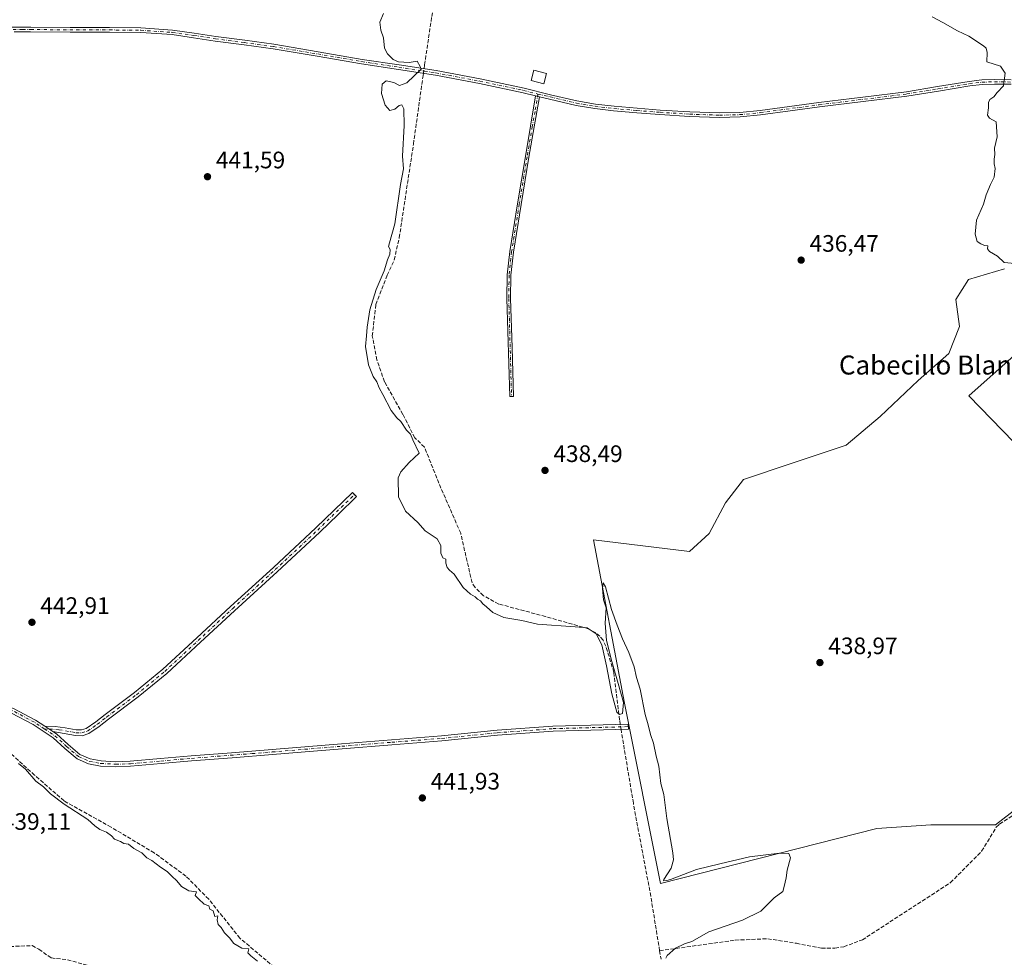
# Model space of a CAD drawing. Units: metres. Extents: x 594740 to 598217, y 4659673 to 4662033.
# Drawn here: x 595058 to 595472, y 4659874 to 4660269 of the extents above; entities that cross this region are included whole.
import ezdxf
from ezdxf.enums import TextEntityAlignment as Align

# ---------------------------------------------------------------- set-up
doc = ezdxf.new("R2010")
doc.units = ezdxf.units.M
doc.header["$MEASUREMENT"] = 0
doc.linetypes.add('DGN Style 3', pattern=[2.307223458686699, 1.648016756204785, -0.6592067024819142])
doc.linetypes.add('DGN Style 4', pattern=[2.6384748266838614, 1.318413404963828, -0.6592067024819142, 0.001648016756204785, -0.6592067024819142])
for name, color, linetype, lineweight in [('Camino Cxs', 7, 'Continuous', 0), ('Camino eje', 30, 'DGN Style 4', 13), ('Corriente artificial lineal', 4, 'DGN Style 3', 13), ('Corriente artificial lineal oculto', 135, 'DGN Style 4', 13), ('Cultivos herbáceos CxS', 92, 'Continuous', 0), ('Cultivos leñosos CxS', 92, 'Continuous', 0), ('Curva de nivel normal', 30, 'Continuous', 0), ('Edificación Cxs', 1, 'Continuous', 13), ('Núcleo urbano CxS', 7, 'Continuous', 0), ('Punto de cota en terreno', 7, 'Continuous', 0), ('Rótulo de punto de cota en terreno', 7, 'Continuous', 0), ('Texto cartográfico', 7, 'Continuous', 0)]:
    doc.layers.add(name, color=color, linetype=linetype, lineweight=lineweight)
doc.styles.add('Style-Arial', font='txt')

# ---------------------------------------------------------------- blocks, each defined once
blk = doc.blocks.new('*U10')
at = {"layer": 'Cultivos herbáceos CxS', "color": 92, "linetype": 'Continuous', "lineweight": 0}
for points in [[(595495.2247000001, 4660071.410900001, 437.4648000000016), (595457.4782999996, 4660110.415899999, 437.108699999997), (595565.4253000002, 4660206.583100001, 434.6073000000034)], [(595472.4347000001, 4660163.874700001, 435.4550000000018), (595457.2928999999, 4660159.3323, 435.8911999999983), (595451.9927000003, 4660151.005100001, 436.2296999999963), (595453.5070000002, 4660139.6481, 436.3886000000057), (595448.9643000001, 4660128.2917, 436.7226999999984), (595436.0932999998, 4660116.935500001, 437.1049000000058), (595420.1935000002, 4660101.7941, 437.460699999996), (595405.8085000003, 4660089.680500001, 437.7307000000001), (595383.0959000001, 4660082.110099999, 437.9548000000068), (595362.6539000003, 4660075.296700001, 438.3372999999993), (595355.0828999998, 4660065.454299999, 438.6671000000061), (595348.2688999996, 4660052.5843, 438.9113999999972), (595339.9404999996, 4660045.013499999, 439.0558000000019), (595299.5734999999, 4660049.8673, 439.1983999999939), (595312.6567000002, 4659981.1753, 440.6793999999937), (595327.7021000005, 4659905.2871, 440.7783999999957), (595418.6766999997, 4659928.4213, 439.0482000000048), (595441.3897000002, 4659929.934699999, 438.784799999994), (595468.6453, 4659929.9343, 438.385500000004), (595485.3022999996, 4659942.8049, 437.7857999999979)]]:
    blk.add_polyline3d(points, dxfattribs=at)
blk = doc.blocks.new('5PATER')
at = {"layer": 'Núcleo urbano CxS', "linetype": 'Continuous', "lineweight": 0}
h = blk.add_hatch(color=51, dxfattribs=at)
edge = h.paths.add_edge_path()
edge.add_ellipse((0, 0), major_axis=(-0.1095731443231308, -0.1110710700762829), ratio=0.9994222409660322, start_angle=0, end_angle=360)

msp = doc.modelspace()

# ---------------------------------------------------------------- linework, layer by layer
at = {"layer": 'Camino Cxs', "color": 7, "linetype": 'Continuous', "lineweight": 0, "extrusion": (0.03905088853856827, -0.008642295336084923, 0.9991998492972627), "elevation": -16590.79158499834, "flags": 128}
msp.add_lwpolyline([(4678768.625858576, 425448.1327353675), (4678768.625858576, 425449.8529175207)], dxfattribs=at)
msp.add_lwpolyline([(4678768.625858576, 425448.1327353675), (4678768.625858576, 425449.8529175207)], dxfattribs=at)
at = {"layer": 'Camino Cxs', "color": 7, "linetype": 'Continuous', "lineweight": 0, "extrusion": (-0.01263835626965269, 0.008438853406651733, 0.9998845221844284), "elevation": 32246.90544927496, "flags": 128}
msp.add_lwpolyline([(595026.8016883276, 4659865.287744617), (595030.2276059203, 4659863.000463173)], dxfattribs=at)
msp.add_lwpolyline([(595026.8016883276, 4659865.287744617), (595030.2276059203, 4659863.000463173)], dxfattribs=at)
at = {"layer": 'Camino Cxs', "color": 7, "linetype": 'Continuous', "lineweight": 0}
for points in [[(595051.0201000003, 4660265.5701, 443.1426000000066), (595062.8201000001, 4660265.5101, 442.9985000000015), (595079.3901000004, 4660265.4301, 442.7592000000004), (595095.9600999998, 4660265.360099999, 442.3806000000041), (595109.1901000004, 4660265.220100001, 442.1201000000001), (595122.4700999996, 4660264.3301, 441.914300000004), (595131.6201, 4660263.020099999, 441.6944999999978), (595140.6501000002, 4660261.630100001, 441.5053999999946), (595152.8300999999, 4660260.030099999, 441.0292000000045), (595165.0500999996, 4660258.350099999, 440.8181000000041), (595183.7001, 4660255.2301, 440.588699999993), (595202.2901, 4660252.0101, 440.3282999999938), (595217.8201000001, 4660249.6601, 440.1806999999972), (595233.4101, 4660247.270099999, 439.8114999999962), (595251.9200999998, 4660243.780099999, 439.6160999999993), (595270.3400999998, 4660239.870100001, 439.1588999999949), (595281.5000999998, 4660237.1601, 438.4376000000047), (595292.6001000004, 4660234.520099999, 438.2284999999974), (595300.3701, 4660233.210100001, 438.0890999999974), (595308.2301000003, 4660232.300100001, 437.9796999999963), (595317.9001000002, 4660231.4301, 437.8315000000002), (595327.6001000004, 4660230.700099999, 437.6717000000062), (595340.0900999998, 4660229.9001, 437.4677999999985), (595352.5301000001, 4660229.470100001, 437.2262000000047), (595361.0601000005, 4660229.720100001, 437.107799999998), (595369.6001000004, 4660230.5601, 436.9848999999958), (595381.9801000003, 4660232.220100001, 436.8381999999983), (595394.3800999997, 4660233.890100001, 436.641499999998), (595412.7901, 4660236.140100001, 436.4299000000028), (595431.1501000002, 4660238.4001, 436.1129999999976), (595444.3000999996, 4660240.540100001, 435.8500000000058), (595457.5401, 4660242.7601, 435.5878999999986), (595462.8501000004, 4660243.360099999, 435.4094000000041), (595468.1801000005, 4660243.5701, 435.2375999999931), (595475.2600999996, 4660243.450099999, 435.0644999999931)], [(595051.0201000003, 4660265.5701, 443.1426000000066), (595062.8201000001, 4660265.5101, 442.9985000000015), (595079.3901000004, 4660265.4301, 442.7592000000004), (595095.9600999998, 4660265.360099999, 442.3806000000041), (595109.1901000004, 4660265.220100001, 442.1201000000001), (595122.4700999996, 4660264.3301, 441.914300000004), (595131.6201, 4660263.020099999, 441.6944999999978), (595140.6501000002, 4660261.630100001, 441.5053999999946), (595152.8300999999, 4660260.030099999, 441.0292000000045), (595165.0500999996, 4660258.350099999, 440.8181000000041), (595183.7001, 4660255.2301, 440.588699999993), (595202.2901, 4660252.0101, 440.3282999999938), (595217.8201000001, 4660249.6601, 440.1806999999972), (595233.4101, 4660247.270099999, 439.8114999999962), (595251.9200999998, 4660243.780099999, 439.6160999999993), (595270.3400999998, 4660239.870100001, 439.1588999999949), (595281.5000999998, 4660237.1601, 438.4376000000047), (595292.6001000004, 4660234.520099999, 438.2284999999974), (595300.3701, 4660233.210100001, 438.0890999999974), (595308.2301000003, 4660232.300100001, 437.9796999999963), (595317.9001000002, 4660231.4301, 437.8315000000002), (595327.6001000004, 4660230.700099999, 437.6717000000062), (595340.0900999998, 4660229.9001, 437.4677999999985), (595352.5301000001, 4660229.470100001, 437.2262000000047), (595361.0601000005, 4660229.720100001, 437.107799999998), (595369.6001000004, 4660230.5601, 436.9848999999958), (595381.9801000003, 4660232.220100001, 436.8381999999983), (595394.3800999997, 4660233.890100001, 436.641499999998), (595412.7901, 4660236.140100001, 436.4299000000028), (595431.1501000002, 4660238.4001, 436.1129999999976), (595444.3000999996, 4660240.540100001, 435.8500000000058), (595457.5401, 4660242.7601, 435.5878999999986), (595462.8501000004, 4660243.360099999, 435.4094000000041), (595468.1801000005, 4660243.5701, 435.2375999999931), (595475.2600999996, 4660243.450099999, 435.0644999999931)], [(595475.2100999998, 4660241.530099999, 435.0763000000007), (595468.2100999998, 4660241.6501, 435.2364999999991), (595463.0000999998, 4660241.440099999, 435.4223000000056), (595457.8101000005, 4660240.860099999, 435.6483000000007), (595444.6101000002, 4660238.640100001, 435.9005999999936), (595431.4200999998, 4660236.5001, 436.1356999999989), (595394.6201, 4660231.9801, 436.6962000000058), (595382.2301000003, 4660230.3201, 436.8711000000039), (595369.8201000001, 4660228.6601, 437.0378999999957), (595361.1801000005, 4660227.800100001, 437.1641999999993), (595352.5201000003, 4660227.550100001, 437.2685999999958), (595340.0000999998, 4660227.9901, 437.4660000000004), (595327.4700999996, 4660228.790100001, 437.6656999999978), (595317.7401000002, 4660229.520099999, 437.8301999999967), (595308.0301000001, 4660230.390100001, 437.9820999999939), (595300.1001000004, 4660231.3101, 438.0988000000071), (595292.2200999996, 4660232.640100001, 438.2170000000042), (595281.0500999996, 4660235.290100001, 438.4615999999951), (595276.8800999997, 4660236.3101, 438.6067999999942), (595275.2018999998, 4660236.681500001, 438.6756000000024), (595269.9200999998, 4660238.0001, 438.920499999993), (595251.5401, 4660241.9001, 439.600900000005), (595233.0800999999, 4660245.380100001, 439.7780000000057), (595217.5301000001, 4660247.7601, 440.1888999999938), (595201.9801000003, 4660250.110099999, 440.3171000000002), (595183.3800999997, 4660253.340100001, 440.5553999999975), (595164.7600999996, 4660256.450099999, 440.8310000000056), (595152.5800999999, 4660258.130100001, 441.0071999999927), (595140.3800999997, 4660259.7301, 441.4657000000007), (595131.3400999998, 4660261.120100001, 441.6821999999956), (595122.2701000003, 4660262.420100001, 441.8724999999977), (595109.1201, 4660263.300100001, 442.0737999999984), (595095.9501, 4660263.440099999, 442.3448000000063), (595079.3800999997, 4660263.5101, 442.7473999999929), (595062.8101000005, 4660263.590100001, 443.0026999999973), (595055.8901000004, 4660263.5801, 443.061400000006)], [(595275.2018999998, 4660236.681500001, 438.6756000000024), (595269.9200999998, 4660238.0001, 438.920499999993), (595251.5401, 4660241.9001, 439.600900000005), (595233.0800999999, 4660245.380100001, 439.7780000000057), (595217.5301000001, 4660247.7601, 440.1888999999938), (595201.9801000003, 4660250.110099999, 440.3171000000002), (595183.3800999997, 4660253.340100001, 440.5553999999975), (595164.7600999996, 4660256.450099999, 440.8310000000056), (595152.5800999999, 4660258.130100001, 441.0071999999927), (595140.3800999997, 4660259.7301, 441.4657000000007), (595131.3400999998, 4660261.120100001, 441.6821999999956), (595122.2701000003, 4660262.420100001, 441.8724999999977), (595109.1201, 4660263.300100001, 442.0737999999984), (595095.9501, 4660263.440099999, 442.3448000000063), (595079.3800999997, 4660263.5101, 442.7473999999929), (595062.8101000005, 4660263.590100001, 443.0026999999973), (595055.8901000004, 4660263.5801, 443.061400000006)], [(595475.2100999998, 4660241.530099999, 435.0763000000007), (595468.2100999998, 4660241.6501, 435.2364999999991), (595463.0000999998, 4660241.440099999, 435.4223000000056), (595457.8101000005, 4660240.860099999, 435.6483000000007), (595444.6101000002, 4660238.640100001, 435.9005999999936), (595431.4200999998, 4660236.5001, 436.1356999999989), (595394.6201, 4660231.9801, 436.6962000000058), (595382.2301000003, 4660230.3201, 436.8711000000039), (595369.8201000001, 4660228.6601, 437.0378999999957), (595361.1801000005, 4660227.800100001, 437.1641999999993), (595352.5201000003, 4660227.550100001, 437.2685999999958), (595340.0000999998, 4660227.9901, 437.4660000000004), (595327.4700999996, 4660228.790100001, 437.6656999999978), (595317.7401000002, 4660229.520099999, 437.8301999999967), (595308.0301000001, 4660230.390100001, 437.9820999999939), (595300.1001000004, 4660231.3101, 438.0988000000071), (595292.2200999996, 4660232.640100001, 438.2170000000042), (595281.0500999996, 4660235.290100001, 438.4615999999951), (595276.8800999997, 4660236.3101, 438.6067999999942)], [(595276.8800999997, 4660236.3101, 438.6067999999942), (595274.5701000001, 4660223.690099999, 438.9477000000043), (595272.4101, 4660210.9301, 439.1331999999966), (595269.0900999998, 4660190.960100001, 439.2226999999984), (595265.8701, 4660170.960100001, 439.2131999999983), (595264.8400999998, 4660161.220100001, 439.2108000000007), (595264.7001, 4660151.4301, 438.9492000000028), (595265.2801000001, 4660130.850099999, 438.9563000000053), (595265.8501000004, 4660110.2301, 439.2296000000061), (595264.3201000001, 4660110.190099999, 439.2927000000054), (595263.1601, 4660151.420100001, 439.1061999999947), (595263.3000999996, 4660161.3101, 439.3798999999999), (595264.3501000004, 4660171.170100001, 439.3043000000035), (595267.5701000001, 4660191.200099999, 439.3249999999971), (595270.8901000004, 4660211.1801, 439.1858000000066), (595275.2018999998, 4660236.681500001, 438.6756000000024)], [(595068.7346999999, 4659971.487299999, 442.8310000000056), (595073.1425000001, 4659971.3321, 443.0146999999997), (595077.3701, 4659970.7401, 443.1465000000026), (595081.9801000003, 4659969.920100001, 443.2933000000049), (595084.1401000004, 4659969.840100001, 443.3337999999931), (595086.1601, 4659970.5101, 443.3283999999985), (595090.1901000004, 4659973.220100001, 443.2844999999944), (595094.0900999998, 4659976.300100001, 443.2155999999959), (595106.5201000003, 4659985.640100001, 442.9885000000068), (595118.4401000004, 4659995.420100001, 442.7188000000024), (595132.6501000002, 4660008.5701, 442.4567999999999), (595146.9001000002, 4660021.770099999, 442.100900000005), (595164.9001000002, 4660038.2401, 441.6388000000007), (595182.7001, 4660054.870100001, 441.2973000000056), (595190.4200999998, 4660062.3101, 441.4248999999982), (595198.1401000004, 4660069.770099999, 441.1033000000025), (595199.8300999999, 4660068.020099999, 441.1172999999981), (595192.1101000002, 4660060.5601, 441.4474999999948), (595184.3800999997, 4660053.100099999, 441.2924999999959), (595166.5500999996, 4660036.450099999, 441.7455999999948), (595148.5500999996, 4660019.9801, 442.1206999999995), (595134.3000999996, 4660006.780099999, 442.4584000000032), (595120.0401, 4659993.5801, 442.7476000000024), (595108.0301000001, 4659983.7301, 443.0271000000066), (595095.5800999999, 4659974.370100001, 443.3019000000059), (595091.6300999997, 4659971.2601, 443.373900000006), (595087.2401000002, 4659968.300100001, 443.448000000004), (595084.4901000002, 4659967.390100001, 443.4456000000064), (595081.7200999996, 4659967.4901, 443.3839000000008), (595076.9401000004, 4659968.350099999, 443.1465000000026), (595072.1601, 4659969.200099999, 442.8935999999958)], [(594968.4757000003, 4660001.2685, 441.6668000000063), (594971.9089000003, 4660002.205700001, 441.6257000000041), (594978.9999000002, 4660003.158299999, 441.7119999999995), (594992.0437000003, 4660000.724099999, 441.7165999999997), (595006.1990999999, 4659997.2315, 441.897100000002), (595019.2901, 4659993.450099999, 442.0271999999969), (595030.6201, 4659988.5801, 442.0527000000002), (595041.9301000005, 4659983.7301, 442.3136999999988), (595048.6601, 4659981.360099999, 442.6595999999991), (595055.6401000004, 4659978.950099999, 442.7899000000034), (595064.9101, 4659974.040100001, 442.7937999999995), (595068.7346999999, 4659971.487299999, 442.8310000000056)], [(595055.6401000004, 4659978.950099999, 442.7899000000034), (595064.9101, 4659974.040100001, 442.7937999999995), (595068.7346999999, 4659971.487299999, 442.8310000000056), (595072.1601, 4659969.200099999, 442.8935999999958), (595073.6501000002, 4659968.210100001, 442.9470000000001), (595078.6501000002, 4659963.700099999, 443.0574999999953), (595083.5201000003, 4659959.5801, 443.0994000000064), (595087.8000999996, 4659957.670100001, 443.2125999999989), (595092.4600999998, 4659956.800100001, 443.2753999999986), (595098.5500999996, 4659956.5001, 443.3358000000007), (595104.7100999998, 4659956.6801, 443.4167000000016), (595117.4700999996, 4659957.840100001, 443.5599999999977), (595130.3101000005, 4659958.970100001, 443.5844999999972), (595147.3300999999, 4659960.300100001, 443.2881000000052), (595164.3300999999, 4659961.6501, 443.0152999999991), (595193.6101000002, 4659964.050100001, 442.4177000000054), (595214.6101000002, 4659965.7301, 442.0602999999974), (595235.5800999999, 4659967.380100001, 441.8757999999943), (595258.9901000002, 4659969.7301, 441.5696000000025), (595282.5100999996, 4659971.470100001, 441.1814000000013), (595298.3800999997, 4659971.890100001, 441.0868000000046), (595314.1901000004, 4659972.3201, 440.7994000000036), (595314.2500999998, 4659970.190099999, 441.0841999999975), (595298.4301000005, 4659969.770099999, 441.1211000000039), (595282.6201, 4659969.340100001, 441.286500000002), (595259.1801000005, 4659967.610099999, 441.7057999999961), (595235.7701000003, 4659965.2601, 441.9095999999991), (595214.7801000001, 4659963.610099999, 442.1765000000014), (595193.7801000001, 4659961.940099999, 442.5100999999996), (595164.5000999998, 4659959.540100001, 443.024900000004), (595147.5000999998, 4659958.1801, 443.3423000000039), (595130.4901000002, 4659956.850099999, 443.651199999993), (595117.6601, 4659955.7301, 443.5944000000018), (595104.8400999998, 4659954.5601, 443.4348000000027), (595098.5301000001, 4659954.380100001, 443.2918000000063), (595092.2200999996, 4659954.690099999, 443.1328000000067), (595087.1601, 4659955.630100001, 442.9872000000032), (595082.3800999997, 4659957.7601, 442.8744000000006), (595077.2500999998, 4659962.100099999, 442.8439000000071), (595072.3400999998, 4659966.530099999, 442.7697000000044), (595063.8201000001, 4659972.210100001, 442.6419000000024), (595054.7901, 4659976.9901, 442.6459000000032)], [(595072.1601, 4659969.200099999, 442.8935999999958), (595073.6501000002, 4659968.210100001, 442.9470000000001), (595078.6501000002, 4659963.700099999, 443.0574999999953), (595083.5201000003, 4659959.5801, 443.0994000000064), (595087.8000999996, 4659957.670100001, 443.2125999999989), (595092.4600999998, 4659956.800100001, 443.2753999999986), (595098.5500999996, 4659956.5001, 443.3358000000007), (595104.7100999998, 4659956.6801, 443.4167000000016), (595117.4700999996, 4659957.840100001, 443.5599999999977), (595130.3101000005, 4659958.970100001, 443.5844999999972), (595147.3300999999, 4659960.300100001, 443.2881000000052), (595164.3300999999, 4659961.6501, 443.0152999999991), (595193.6101000002, 4659964.050100001, 442.4177000000054), (595214.6101000002, 4659965.7301, 442.0602999999974), (595235.5800999999, 4659967.380100001, 441.8757999999943), (595258.9901000002, 4659969.7301, 441.5696000000025), (595282.5100999996, 4659971.470100001, 441.1814000000013), (595298.3800999997, 4659971.890100001, 441.0868000000046), (595314.1901000004, 4659972.3201, 440.7994000000036), (595314.2500999998, 4659970.190099999, 441.0841999999975), (595298.4301000005, 4659969.770099999, 441.1211000000039), (595282.6201, 4659969.340100001, 441.286500000002), (595259.1801000005, 4659967.610099999, 441.7057999999961), (595235.7701000003, 4659965.2601, 441.9095999999991), (595214.7801000001, 4659963.610099999, 442.1765000000014), (595193.7801000001, 4659961.940099999, 442.5100999999996), (595164.5000999998, 4659959.540100001, 443.024900000004), (595147.5000999998, 4659958.1801, 443.3423000000039), (595130.4901000002, 4659956.850099999, 443.651199999993), (595117.6601, 4659955.7301, 443.5944000000018), (595104.8400999998, 4659954.5601, 443.4348000000027), (595098.5301000001, 4659954.380100001, 443.2918000000063), (595092.2200999996, 4659954.690099999, 443.1328000000067), (595087.1601, 4659955.630100001, 442.9872000000032), (595082.3800999997, 4659957.7601, 442.8744000000006), (595077.2500999998, 4659962.100099999, 442.8439000000071), (595072.3400999998, 4659966.530099999, 442.7697000000044), (595063.8201000001, 4659972.210100001, 442.6419000000024), (595054.7901, 4659976.9901, 442.6459000000032)]]:
    msp.add_polyline3d(points, dxfattribs=at)
for points in [[(595276.8800999997, 4660236.3101, 438.6067999999942), (595274.5701000001, 4660223.690099999, 438.9477000000043), (595272.4101, 4660210.9301, 439.1331999999966), (595269.0900999998, 4660190.960100001, 439.2226999999984), (595265.8701, 4660170.960100001, 439.2131999999983), (595264.8400999998, 4660161.220100001, 439.2108000000007), (595264.7001, 4660151.4301, 438.9492000000028), (595265.2801000001, 4660130.850099999, 438.9563000000053), (595265.8501000004, 4660110.2301, 439.2296000000061), (595264.3201000001, 4660110.190099999, 439.2927000000054), (595263.1601, 4660151.420100001, 439.1061999999947), (595263.3000999996, 4660161.3101, 439.3798999999999), (595264.3501000004, 4660171.170100001, 439.3043000000035), (595267.5701000001, 4660191.200099999, 439.3249999999971), (595270.8901000004, 4660211.1801, 439.1858000000066), (595275.2018999998, 4660236.681500001, 438.6756000000024)], [(595072.1601, 4659969.200099999, 442.8935999999958), (595068.7346999999, 4659971.487299999, 442.8310000000056), (595073.1425000001, 4659971.3321, 443.0146999999997), (595077.3701, 4659970.7401, 443.1465000000026), (595081.9801000003, 4659969.920100001, 443.2933000000049), (595084.1401000004, 4659969.840100001, 443.3337999999931), (595086.1601, 4659970.5101, 443.3283999999985), (595090.1901000004, 4659973.220100001, 443.2844999999944), (595094.0900999998, 4659976.300100001, 443.2155999999959), (595106.5201000003, 4659985.640100001, 442.9885000000068), (595118.4401000004, 4659995.420100001, 442.7188000000024), (595132.6501000002, 4660008.5701, 442.4567999999999), (595146.9001000002, 4660021.770099999, 442.100900000005), (595164.9001000002, 4660038.2401, 441.6388000000007), (595182.7001, 4660054.870100001, 441.2973000000056), (595190.4200999998, 4660062.3101, 441.4248999999982), (595198.1401000004, 4660069.770099999, 441.1033000000025), (595199.8300999999, 4660068.020099999, 441.1172999999981), (595192.1101000002, 4660060.5601, 441.4474999999948), (595184.3800999997, 4660053.100099999, 441.2924999999959), (595166.5500999996, 4660036.450099999, 441.7455999999948), (595148.5500999996, 4660019.9801, 442.1206999999995), (595134.3000999996, 4660006.780099999, 442.4584000000032), (595120.0401, 4659993.5801, 442.7476000000024), (595108.0301000001, 4659983.7301, 443.0271000000066), (595095.5800999999, 4659974.370100001, 443.3019000000059), (595091.6300999997, 4659971.2601, 443.373900000006), (595087.2401000002, 4659968.300100001, 443.448000000004), (595084.4901000002, 4659967.390100001, 443.4456000000064), (595081.7200999996, 4659967.4901, 443.3839000000008), (595076.9401000004, 4659968.350099999, 443.1465000000026)]]:
    msp.add_polyline3d(points, close=True, dxfattribs=at)
at = {"layer": 'Camino eje', "color": 30, "linetype": 'DGN Style 4', "lineweight": 13}
for points in [[(595055.4193000002, 4660264.5801, 443.070200000002), (595059.3551000003, 4660264.545100001, 443.0274000000064), (595062.8151000004, 4660264.550100001, 443.0005999999995), (595095.9550999999, 4660264.4001, 442.3626999999979), (595109.1551000001, 4660264.2601, 442.0969000000041), (595122.3701, 4660263.3751, 441.8923999999971), (595131.4801000003, 4660262.0701, 441.6760000000068), (595140.5151000004, 4660260.6801, 441.4851999999955), (595152.7050999999, 4660259.0801, 441.0182000000059), (595164.9051000001, 4660257.4001, 440.8037999999942), (595183.5401, 4660254.2851, 440.5718999999954), (595202.1350999996, 4660251.0601, 440.3224999999948), (595217.6750999996, 4660248.710100001, 440.1848000000027), (595233.2451, 4660246.325099999, 439.7951999999932), (595251.7301000003, 4660242.840100001, 439.6263999999938), (595270.1300999997, 4660238.9351, 439.0362000000023), (595272.7651000004, 4660238.245100001, 438.8873000000021), (595276.2072999999, 4660237.444300001, 438.6294000000053)], [(595276.2072999999, 4660237.444300001, 438.6294000000053), (595281.2751000002, 4660236.225099999, 438.4499000000069), (595292.4101, 4660233.5801, 438.2225000000035), (595300.2351000002, 4660232.2601, 438.0847000000067), (595308.1300999997, 4660231.345100001, 437.980899999995), (595317.8201000001, 4660230.475099999, 437.8307999999961), (595327.5351, 4660229.745100001, 437.6686000000045), (595340.0450999998, 4660228.9451, 437.4670000000042), (595352.5251000002, 4660228.5101, 437.2473999999929), (595361.1201, 4660228.7601, 437.1359999999986), (595369.7100999998, 4660229.610099999, 437.0114000000031), (595394.5000999998, 4660232.9351, 436.6732000000048), (595431.2851, 4660237.450099999, 436.1367999999929), (595444.4550999999, 4660239.590100001, 435.8751000000047), (595457.6750999996, 4660241.8101, 435.6199000000051), (595462.9250999996, 4660242.4001, 435.4337999999989), (595468.1951000001, 4660242.610099999, 435.2504000000045), (595475.2351000002, 4660242.4901, 435.0743999999977)], [(595276.2072999999, 4660237.444300001, 438.6294000000053), (595274.9650999998, 4660230.130100001, 438.7985000000045), (595273.8101000005, 4660223.8201, 438.9956999999995), (595271.6501000002, 4660211.0551, 439.1597000000039), (595268.3300999999, 4660191.0801, 439.2739000000002), (595265.1101000002, 4660171.065099999, 439.2592000000004), (595264.0701000001, 4660161.265100001, 439.2951999999932), (595263.9301000005, 4660151.425100001, 439.027700000006), (595265.0850999998, 4660110.210100001, 439.2611000000034)], [(595068.5493000001, 4659970.3025, 442.7439000000013), (595070.6250999998, 4659970.225099999, 442.8515999999945), (595074.7651000004, 4659969.970100001, 443.0418999999966), (595081.8501000004, 4659968.7051, 443.3399999999965), (595084.3151000004, 4659968.6151, 443.3932999999961), (595086.7001, 4659969.405099999, 443.3880000000063), (595090.9101, 4659972.2401, 443.3436999999976), (595094.8350999998, 4659975.335100001, 443.2642000000051), (595107.2751000002, 4659984.6851, 443.0155999999988), (595119.2401000002, 4659994.5001, 442.7391000000061), (595147.7251000004, 4660020.8751, 442.1181999999972), (595165.7251000004, 4660037.345100001, 441.6965000000055), (595183.5401, 4660053.985099999, 441.3028999999952), (595198.9851000002, 4660068.895099999, 441.1248000000051)], [(595068.5493000001, 4659970.3025, 442.7439000000013), (595066.4550999999, 4659971.7301, 442.7421999999933), (595064.3651000002, 4659973.1251, 442.7223999999987), (595055.2150999998, 4659977.970100001, 442.7275999999983), (595048.3101000005, 4659980.3551, 442.559699999998), (595041.5450999998, 4659982.7401, 442.2541000000056), (595019.3573000003, 4659992.266899999, 441.9955999999948), (595012.0198999997, 4659994.479900001, 441.9254999999976), (595001.5422999999, 4659996.914100001, 441.7198000000063), (594990.8531, 4659999.559900001, 441.6342000000004), (594979.7407000001, 4660001.782500001, 441.6487000000052), (594976.5657000003, 4660001.570699999, 441.6184000000067), (594971.3797000004, 4660000.724099999, 441.6094000000012), (594967.5038999999, 4659999.3663, 441.6410000000033), (594965.1357000005, 4659998.289899999, 441.6594000000041)], [(595068.5493000001, 4659970.3025, 442.7439000000013), (595072.9951, 4659967.370100001, 442.8745000000054), (595077.9501, 4659962.9001, 442.960500000001), (595082.9501, 4659958.670100001, 442.9943000000058), (595087.4801000003, 4659956.6501, 443.1119999999937), (595092.3400999998, 4659955.745100001, 443.2051000000066), (595098.5401, 4659955.440099999, 443.3138000000035), (595104.7751000002, 4659955.620100001, 443.4254999999976), (595117.5651000004, 4659956.7851, 443.5859000000055), (595130.4001000002, 4659957.9101, 443.6459999999934), (595155.9151, 4659959.915100001, 443.1731), (595164.4151, 4659960.595100001, 443.0201999999991), (595193.6951000001, 4659962.995100001, 442.4823000000034), (595214.6951000001, 4659964.670100001, 442.1186000000016), (595235.6750999996, 4659966.3201, 441.8929999999964), (595259.0850999998, 4659968.670100001, 441.6377999999968), (595282.5651000004, 4659970.405099999, 441.2342000000062), (595314.2200999996, 4659971.255100001, 440.9416999999958)]]:
    msp.add_polyline3d(points, dxfattribs=at)
at = {"layer": 'Corriente artificial lineal', "color": 4, "linetype": 'DGN Style 3', "lineweight": 13}
for points in [[(595228.2721999995, 4660248.057800001, 440.0657000000065), (595228.5100999996, 4660249.720100001, 440.0553000000073), (595231.5201000003, 4660270.0101, 440.007700000002), (595234.4200999998, 4660285.590100001, 440.0623000000051), (595234.4200999998, 4660288.950099999, 440.2029999999941), (595233.0100999996, 4660293.8201, 440.3171000000002), (595227.2200999996, 4660305.9101, 440.4945000000008), (595220.5900999998, 4660323.0601, 440.5954999999958), (595216.9600999998, 4660339.5801, 440.5745000000024), (595215.5201000003, 4660344.950099999, 440.7814999999973), (595214.1001000004, 4660347.3201, 440.6676000000007), (595209.8400999998, 4660350.2301, 440.6753999999929), (595183.5201000003, 4660364.700099999, 440.9697000000015), (595165.5900999998, 4660374.7501, 440.8436999999976), (595161.4501, 4660377.090100001, 440.5899999999965), (595155.3300999999, 4660381.4301, 440.8752999999998), (595150.7500999998, 4660387.7401, 441.0608000000066), (595147.7801000001, 4660403.220100001, 441.1677999999956), (595141.1601, 4660449.4001, 440.9116000000067), (595138.9801000003, 4660483.340100001, 440.1251000000047), (595137.5959999999, 4660485.7882, 440.1947999999975)], [(595310.8207, 4659972.228499999, 441.0114000000031), (595310.5301000001, 4659974.090100001, 440.9646000000066), (595308.1101000002, 4659994.090100001, 440.7051000000066), (595304.7500999998, 4660005.0601, 440.3703999999998), (595303.6001000004, 4660007.620100001, 440.3340999999928), (595302.2801000001, 4660009.2601, 440.2700000000041), (595300.2701000003, 4660010.8101, 440.196100000001), (595297.3400999998, 4660012.470100001, 440.186600000001), (595279.4200999998, 4660017.5601, 440.0528999999952), (595259.7100999998, 4660022.840100001, 440.0093999999954), (595253.2301000003, 4660026.360099999, 440.2351999999955), (595249.7600999996, 4660029.850099999, 440.2746000000043), (595248.4600999998, 4660031.800100001, 440.3850999999996), (595243.6901000004, 4660052.600099999, 439.8512999999948), (595234.4901000002, 4660073.720100001, 439.8172999999952), (595228.4600999998, 4660088.890100001, 440.232999999993), (595224.3701, 4660092.790100001, 440.4956999999995), (595219.3901000004, 4660102.6601, 440.2989999999991), (595211.6001000004, 4660116.390100001, 440.1882000000041), (595208.4801000003, 4660125.530099999, 440.1119999999937), (595206.5100999996, 4660135.6601, 440.1391000000004), (595208.0000999998, 4660148.9001, 440.4557000000059), (595212.8000999996, 4660161.1601, 440.3331000000035), (595215.7401000002, 4660167.620100001, 440.1935999999987), (595217.8601000002, 4660177.0001, 439.8366999999998), (595223.8201000001, 4660216.360099999, 440.0858000000007), (595227.7500999998, 4660244.4101, 440.079700000002), (595228.0001999997, 4660246.157600001, 440.0725999999996)], [(595327.3800999997, 4659876.950099999, 440.7165999999997), (595323.6300999997, 4659899.9101, 441.1821000000054), (595316.3300999999, 4659939.050100001, 441.2185000000027), (595311.3901000004, 4659968.5801, 441.1159999999945), (595311.1517000003, 4659970.107799999, 441.0746000000072)], [(595167.1300999997, 4659868.460100001, 440.3947999999946), (595150.8101000005, 4659882.280099999, 440.5751000000019), (595137.6901000004, 4659898.670100001, 440.7560999999987), (595128.1101000002, 4659908.360099999, 441.3193000000028), (595114.8300999999, 4659918.120100001, 441.3350999999967), (595096.6201, 4659928.970100001, 441.4263000000064), (595076.8400999998, 4659940.030099999, 441.0754000000015), (595064.4700999996, 4659950.860099999, 440.9676999999938), (595047.4001000002, 4659966.4001, 440.7905000000028)], [(595327.3800999997, 4659876.950099999, 440.7165999999997), (595359.1300999997, 4659881.420100001, 439.9342000000034), (595372.8701, 4659882.0101, 439.8384999999981), (595384.9001000002, 4659880.090100001, 439.777900000001), (595395.4301000005, 4659877.9801, 439.6803999999975), (595401.1300999997, 4659878.0801, 439.6912000000011), (595404.8701, 4659878.670100001, 439.6674000000058), (595412.6601, 4659881.550100001, 439.6258999999991), (595449.7401000002, 4659905.610099999, 439.0396000000038), (595462.8300999999, 4659918.800100001, 438.7437999999966), (595469.0000999998, 4659928.9101, 438.4247000000032), (595470.3901000004, 4659930.2501, 438.3718999999983), (595480.9700999996, 4659937.2601, 438.0083000000013)], [(595022.9426999995, 4659865.551300001, 440.5843000000023), (595029.1901000004, 4659868.550100001, 439.0864000000002), (595037.3701, 4659875.4901, 437.380799999999), (595054.1001000004, 4659878.7401, 437.243100000007), (595063.3800999997, 4659879.120100001, 436.5945999999968), (595066.2600999996, 4659877.5701, 436.4845999999961), (595071.4301000005, 4659873.940099999, 436.6184000000067), (595078.2901, 4659873.190099999, 436.3215000000055), (595088.9700999996, 4659870.1501, 435.9311000000016), (595114.6101000002, 4659859.9001, 435.6882000000041), (595139.3201000001, 4659847.120100001, 435.2820000000065), (595144.8901000004, 4659856.220100001, 435.4242999999988), (595165.1601, 4659843.200099999, 435.6223999999929), (595179.4501, 4659827.340100001, 435.2767000000022), (595196.5201000003, 4659814.190099999, 434.8372999999993), (595209.5900999998, 4659805.7301, 434.5519999999961), (595218.5701000001, 4659803.9001, 433.7479000000022)], [(595327.3800999997, 4659876.950099999, 440.7165999999997), (595327.9501, 4659873.460100001, 440.5489999999991)]]:
    msp.add_polyline3d(points, dxfattribs=at)
at = {"layer": 'Corriente artificial lineal oculto', "color": 135, "linetype": 'DGN Style 4', "lineweight": 13, "extrusion": (0.000509340093176937, 0.003558264872772641, 0.9999935396410143), "elevation": 17325.63344311817, "flags": 128}
msp.add_lwpolyline([(595227.6988417733, 4660214.010565273), (595227.9708452524, 4660215.910777302)], dxfattribs=at)
at = {"layer": 'Corriente artificial lineal oculto', "color": 135, "linetype": 'DGN Style 4', "lineweight": 13, "extrusion": (-0.00453884467092818, 0.02908014466863292, 0.999566778196987), "elevation": 133251.4635547578, "flags": 128}
msp.add_lwpolyline([(-1306819.774979861, -4510452.648089415), (-1306819.774979861, -4510454.795395572)], dxfattribs=at)
at = {"layer": 'Cultivos herbáceos CxS', "color": 92, "linetype": 'Continuous', "lineweight": 0}
for points in [[(595495.2247000001, 4660071.410900001, 437.4648000000016), (595457.4782999996, 4660110.415899999, 437.108699999997), (595565.4253000002, 4660206.583100001, 434.6073000000034)], [(595472.4347000001, 4660163.874700001, 435.4550000000018), (595457.2928999999, 4660159.3323, 435.8911999999983), (595451.9927000003, 4660151.005100001, 436.2296999999963), (595453.5070000002, 4660139.6481, 436.3886000000057), (595448.9643000001, 4660128.2917, 436.7226999999984), (595436.0932999998, 4660116.935500001, 437.1049000000058), (595420.1935000002, 4660101.7941, 437.460699999996), (595405.8085000003, 4660089.680500001, 437.7307000000001), (595383.0959000001, 4660082.110099999, 437.9548000000068), (595362.6539000003, 4660075.296700001, 438.3372999999993), (595355.0828999998, 4660065.454299999, 438.6671000000061), (595348.2688999996, 4660052.5843, 438.9113999999972), (595339.9404999996, 4660045.013499999, 439.0558000000019), (595299.5734999999, 4660049.8673, 439.1983999999939), (595312.6567000002, 4659981.1753, 440.6793999999937), (595327.7021000005, 4659905.2871, 440.7783999999957)], [(595327.7021000005, 4659905.2871, 440.7783999999957), (595418.6766999997, 4659928.4213, 439.0482000000048), (595441.3897000002, 4659929.934699999, 438.784799999994), (595468.6453, 4659929.9343, 438.385500000004), (595485.3022999996, 4659942.8049, 437.7857999999979)]]:
    msp.add_polyline3d(points, dxfattribs=at)
at = {"layer": 'Cultivos leñosos CxS', "color": 92, "linetype": 'Continuous', "lineweight": 0}
for points in [[(595565.4253000002, 4660206.583100001, 434.6073000000034), (595457.4782999996, 4660110.415899999, 437.108699999997), (595495.2247000001, 4660071.410900001, 437.4648000000016)], [(595495.2247000001, 4660071.410900001, 437.4648000000016), (595457.4782999996, 4660110.415899999, 437.108699999997), (595565.4253000002, 4660206.583100001, 434.6073000000034)], [(595485.3022999996, 4659942.8049, 437.7857999999979), (595468.6453, 4659929.9343, 438.385500000004), (595441.3897000002, 4659929.934699999, 438.784799999994), (595418.6766999997, 4659928.4213, 439.0482000000048), (595327.7021000005, 4659905.2871, 440.7783999999957), (595312.6567000002, 4659981.1753, 440.6793999999937), (595299.5734999999, 4660049.8673, 439.1983999999939), (595339.9404999996, 4660045.013499999, 439.0558000000019), (595348.2688999996, 4660052.5843, 438.9113999999972), (595355.0828999998, 4660065.454299999, 438.6671000000061), (595362.6539000003, 4660075.296700001, 438.3372999999993), (595383.0959000001, 4660082.110099999, 437.9548000000068), (595405.8085000003, 4660089.680500001, 437.7307000000001), (595420.1935000002, 4660101.7941, 437.460699999996), (595436.0932999998, 4660116.935500001, 437.1049000000058), (595448.9643000001, 4660128.2917, 436.7226999999984), (595453.5070000002, 4660139.6481, 436.3886000000057), (595451.9927000003, 4660151.005100001, 436.2296999999963), (595457.2928999999, 4660159.3323, 435.8911999999983), (595472.4347000001, 4660163.874700001, 435.4550000000018)], [(595472.4347000001, 4660163.874700001, 435.4550000000018), (595457.2928999999, 4660159.3323, 435.8911999999983), (595451.9927000003, 4660151.005100001, 436.2296999999963), (595453.5070000002, 4660139.6481, 436.3886000000057), (595448.9643000001, 4660128.2917, 436.7226999999984), (595436.0932999998, 4660116.935500001, 437.1049000000058), (595420.1935000002, 4660101.7941, 437.460699999996), (595405.8085000003, 4660089.680500001, 437.7307000000001), (595383.0959000001, 4660082.110099999, 437.9548000000068), (595362.6539000003, 4660075.296700001, 438.3372999999993), (595355.0828999998, 4660065.454299999, 438.6671000000061), (595348.2688999996, 4660052.5843, 438.9113999999972), (595339.9404999996, 4660045.013499999, 439.0558000000019), (595299.5734999999, 4660049.8673, 439.1983999999939), (595312.6567000002, 4659981.1753, 440.6793999999937), (595327.7021000005, 4659905.2871, 440.7783999999957)], [(595327.7021000005, 4659905.2871, 440.7783999999957), (595418.6766999997, 4659928.4213, 439.0482000000048), (595441.3897000002, 4659929.934699999, 438.784799999994), (595468.6453, 4659929.9343, 438.385500000004), (595485.3022999996, 4659942.8049, 437.7857999999979)]]:
    msp.add_polyline3d(points, dxfattribs=at)
at = {"layer": 'Curva de nivel normal', "color": 30, "linetype": 'Continuous', "lineweight": 0, "flags": 128}
for points, elevation in [([(595330.04, 4659873.8301), (595330.5899999999, 4659874.920100001), (595333.9900000002, 4659878.090100001), (595337.8300000001, 4659879.920100001), (595340.9000000004, 4659880.840100001), (595348.0800000001, 4659884.850099999), (595362.2199999997, 4659889.890100001), (595370.0099999999, 4659893.6801), (595375.6100000005, 4659899.1801), (595379.1900000004, 4659901.950099999), (595379.7599999999, 4659904.030099999), (595380.5800000001, 4659907.610099999), (595381.0300000003, 4659910.880100001), (595382.4299999997, 4659916.0801), (595381.79, 4659917.9101), (595377.75, 4659917.9801), (595365.1900000004, 4659916.5001), (595352.75, 4659913.5601), (595342.9400000004, 4659911.200099999), (595331.9400000004, 4659907.0001), (595330.4500000002, 4659906.470100001), (595329.0099999999, 4659906.3301), (595329.0800000001, 4659907.0001), (595332.1799999997, 4659911.6501), (595333.1699999999, 4659915.2301), (595332.9199999999, 4659918.1801), (595330.3799999999, 4659932.5801), (595329.0899999999, 4659942.6801), (595327.9199999999, 4659947.360099999), (595326.9699999997, 4659954.690099999), (595325.9400000004, 4659958.840100001), (595324.8600000005, 4659964.280099999), (595323.5800000001, 4659967.9901), (595322.5899999999, 4659972.0601), (595321.3300000001, 4659976.3101), (595319.1600000003, 4659986.960100001), (595317.6799999997, 4659991.940099999), (595316.6200000001, 4659996.4001), (595314.4600000001, 4660002.450099999), (595311.7100000001, 4660008.130100001), (595309.5700000003, 4660013.890100001), (595307.0800000001, 4660020.520099999), (595304.54, 4660030.0101), (595303.6200000001, 4660031.720100001), (595303.4000000004, 4660029.350099999), (595303.8099999996, 4660024.5601), (595304.9400000004, 4660021.190099999), (595304.4199999999, 4660014.840100001), (595305.0499999998, 4660007.4901), (595307.2800000003, 4659998.640100001), (595309.8700000001, 4659989.350099999), (595312.1900000004, 4659981.470100001), (595311.7599999999, 4659976.8101), (595310.5300000003, 4659976.3301), (595309.4400000004, 4659977.390100001), (595307.2100000001, 4659985.090100001), (595305.04, 4659996.8201), (595303.0300000003, 4660005.6501), (595300.6399999997, 4660010.280099999), (595296.8300000001, 4660012.880100001), (595291.8300000001, 4660013.2501), (595275.9500000002, 4660014.370100001), (595269.4600000001, 4660015.860099999), (595261.8099999996, 4660017.220100001), (595257.2300000006, 4660019.2301), (595254.5300000003, 4660021.670100001), (595252.9600000001, 4660022.960100001), (595252.0599999996, 4660024.130100001), (595250.7800000003, 4660024.850099999), (595249.7300000006, 4660025.9001), (595247.7800000003, 4660026.9301), (595244.6900000004, 4660029.860099999), (595240.9600000001, 4660035.370100001), (595238.9600000001, 4660037.030099999), (595237.9699999997, 4660038.1601), (595237.4500000002, 4660040.020099999), (595237.4900000002, 4660041.690099999), (595236.1399999997, 4660042.350099999), (595235.3399999999, 4660044.290100001), (595235.4000000004, 4660047.440099999), (595233.8600000005, 4660050.2601), (595228.79, 4660053.690099999), (595225.7300000006, 4660057.130100001), (595220.5199999996, 4660061.920100001), (595217.5, 4660067.9001), (595217.4600000001, 4660076.0001), (595218.5700000003, 4660078.440099999), (595222.0300000003, 4660082.4101), (595226.1900000004, 4660086.2601), (595223.5199999996, 4660091.920100001), (595222.6399999997, 4660094.380100001), (595220.9199999999, 4660096.0001), (595218.5700000003, 4660099.640100001), (595216.7999999998, 4660101.210100001), (595214.4699999997, 4660104.210100001), (595211, 4660111.0701), (595209.3700000001, 4660113.780099999), (595208.4500000002, 4660116.3301), (595206.9299999997, 4660118.590100001), (595204.8799999999, 4660123.550100001), (595203.7100000001, 4660131.1501), (595204.1299999999, 4660135.700099999), (595204.3399999999, 4660139.340100001), (595205.5199999996, 4660146.5801), (595208.0800000001, 4660155.190099999), (595211.5499999998, 4660163.0101), (595212.9199999999, 4660167.6801), (595213.8399999999, 4660170.090100001), (595214.0199999996, 4660172.0801), (595213.3799999999, 4660173.220100001), (595213.75, 4660174.880100001), (595216.04, 4660182.7601), (595218.3300000001, 4660199.360099999), (595219.5700000003, 4660205.970100001), (595219.2300000006, 4660211.2501), (595219.9000000004, 4660224.1501), (595219.8300000001, 4660231.190099999), (595219, 4660232.880100001), (595217.7999999998, 4660232.620100001), (595215.9500000002, 4660231.0801), (595213.9500000002, 4660230.4901), (595211.9500000002, 4660232.6801), (595210.4000000004, 4660237.6801), (595210.7300000006, 4660241.5601), (595212.4000000004, 4660242.960100001), (595215.6200000001, 4660242.270099999), (595217.9500000002, 4660241.040100001), (595220.9699999997, 4660242.120100001), (595227.0700000003, 4660247.890100001), (595226.6699999999, 4660249.0701), (595225.4199999999, 4660251.2601), (595221.9600000001, 4660250.710100001), (595217.5800000001, 4660250.9801), (595215.2599999999, 4660251.9801), (595212.8399999999, 4660254.3201), (595211.6200000001, 4660256.690099999), (595211.2000000002, 4660261.0101), (595210.1200000001, 4660264.2601), (595209.6200000001, 4660267.6801), (595211.2000000002, 4660271.340100001)], 440), ([(595476.7699999996, 4660166.140100001), (595472.2300000006, 4660166.530099999), (595469.5099999999, 4660169.170100001), (595466.0800000001, 4660171.200099999), (595465.2300000006, 4660172.2501), (595465.4500000002, 4660173.5601), (595464.04, 4660173.640100001), (595462.4800000006, 4660174.4301), (595460.9800000006, 4660175.390100001), (595460.0899999999, 4660178.5001), (595460.6699999999, 4660184.340100001), (595463.5999999996, 4660191.090100001), (595464.7699999996, 4660195.0101), (595466.4900000002, 4660199.4301), (595468.0300000003, 4660202.460100001), (595468.4600000001, 4660206.140100001), (595468.0599999996, 4660208.130100001), (595468.0800000001, 4660210.0101), (595468.4299999997, 4660212.0101), (595468.1699999999, 4660214.6801), (595469.3600000005, 4660219.4901), (595468.9900000002, 4660225.7301), (595466.0899999999, 4660227.300100001), (595465.29, 4660228.5801), (595465.7400000002, 4660231.6801), (595465.6900000004, 4660233.860099999), (595466.2800000003, 4660235.090100001), (595468, 4660236.200099999), (595469.3600000005, 4660238.0101), (595472.0700000003, 4660240.860099999), (595472.6600000003, 4660246.280099999), (595470.7599999999, 4660249.1601), (595464.9699999997, 4660251.040100001), (595465.0800000001, 4660254.890100001), (595464.7100000001, 4660256.700099999), (595463.6299999999, 4660257.700099999), (595457.3799999999, 4660261.790100001), (595452.6299999999, 4660264.040100001), (595446.5099999999, 4660267.5101), (595442.04, 4660269.860099999)], 435), ([(595057.7199999997, 4659955.790100001), (595060.5800000001, 4659953.3201), (595064.9400000004, 4659948.340100001), (595068.1799999997, 4659945.9101), (595071.1900000004, 4659942.920100001), (595076.8399999999, 4659938.5701), (595086.8200000003, 4659932.220100001), (595089.8300000001, 4659929.5601), (595091.9699999997, 4659928.040100001), (595094.7599999999, 4659926.8301), (595096.8399999999, 4659925.2401), (595098.0999999996, 4659923.840100001), (595100.54, 4659922.940099999), (595101.9500000002, 4659922.020099999), (595104.0099999999, 4659921.7501), (595106.2000000002, 4659919.9801), (595109.54, 4659918.120100001), (595111.6399999997, 4659916.090100001), (595113.79, 4659914.860099999), (595117.3799999999, 4659912.120100001), (595120.2699999996, 4659910.340100001), (595122.25, 4659908.3201), (595124.3099999996, 4659906.380100001), (595126.2999999998, 4659904.040100001), (595129.3700000001, 4659902.1601), (595132.5300000003, 4659901.7501), (595132.0599999996, 4659900.2401), (595133.4000000004, 4659898.870100001), (595135.8499999996, 4659896.590100001), (595137.7000000002, 4659895.8101), (595138.1600000003, 4659894.4001), (595139.5300000003, 4659893.710100001), (595140.2599999999, 4659891.380100001), (595141.5899999999, 4659891.670100001), (595141.2000000002, 4659890.020099999), (595141.7400000002, 4659887.9901), (595142.9600000001, 4659886.690099999), (595144.3899999997, 4659884.460100001), (595146.3799999999, 4659882.450099999), (595148.3399999999, 4659879.9801), (595151.6900000004, 4659878.030099999), (595154.5999999996, 4659877.7401), (595154.1699999999, 4659876.090100001), (595155.4699999997, 4659874.880100001), (595158.2100000001, 4659872.620100001)], 440)]:
    msp.add_lwpolyline(points, dxfattribs=dict(at, elevation=elevation))
at = {"layer": 'Edificación Cxs', "color": 1, "linetype": 'Continuous', "lineweight": 13}
msp.add_polyline3d([(595279.8201000001, 4660246.0101, 439.1560999999929), (595278.6901000004, 4660241.7601, 439.0671000000002), (595273.2901, 4660243.170100001, 439.6110999999946), (595274.4301000005, 4660247.4301, 439.7449999999953), (595279.8201000001, 4660246.0101, 439.1560999999929)], dxfattribs=at)
msp.add_3dface([(595279.8201000001, 4660246.0101, 439.7449999999953), (595278.6901000004, 4660241.7601, 439.7449999999953), (595273.2901, 4660243.170100001, 439.7449999999953), (595274.4301000005, 4660247.4301, 439.7449999999953)], dxfattribs=at)

# ---------------------------------------------------------------- block references
at = {"layer": 'Cultivos herbáceos CxS', "color": 92, "linetype": 'Continuous', "lineweight": 0}
msp.add_blockref('*U10', (0, 0), dxfattribs=at)
at = {"layer": 'Punto de cota en terreno', "color": 7, "linetype": 'Continuous', "lineweight": 0, "xscale": 10, "yscale": 10, "zscale": 10}
for p in [(595137.1900000004, 4660202.65, 441.5899999999965), (595386.9000000004, 4660167.550000001, 436.4700000000012), (595279.1600000003, 4660079.07, 438.4900000000052), (595063.3600000005, 4660015.16, 442.9100000000035), (595394.7999999998, 4659998.220000001, 438.9700000000012), (595227.5700000003, 4659941.25, 441.929999999993)]:
    msp.add_blockref('5PATER', p, dxfattribs=at)

# ---------------------------------------------------------------- texts
at = {"layer": 'Rótulo de punto de cota en terreno', "color": 7, "linetype": 'Continuous', "lineweight": 0, "style": 'Style-Arial'}
for s, p in [('441,59', (595140.7177999998, 4660206.177800001)), ('436,47', (595390.4277999997, 4660171.0778)), ('438,49', (595282.6878000004, 4660082.597800001)), ('442,91', (595066.8877999998, 4660018.687799999)), ('438,97', (595398.3278000001, 4660001.7478)), ('441,93', (595231.0977999996, 4659944.777799999)), ('439,11', (595050.6978000002, 4659927.8378))]:
    msp.add_text(s, height=7.000000000000002, dxfattribs=at).set_placement(p)
at = {"layer": 'Texto cartográfico', "color": 7, "linetype": 'Continuous', "lineweight": 0, "style": 'Style-Arial'}
msp.add_text('Cabecillo Blanco', height=8, dxfattribs=at).set_placement((595445.287052439, 4660123.41015), align=Align.MIDDLE_CENTER)

doc.saveas('drawing.dxf')
